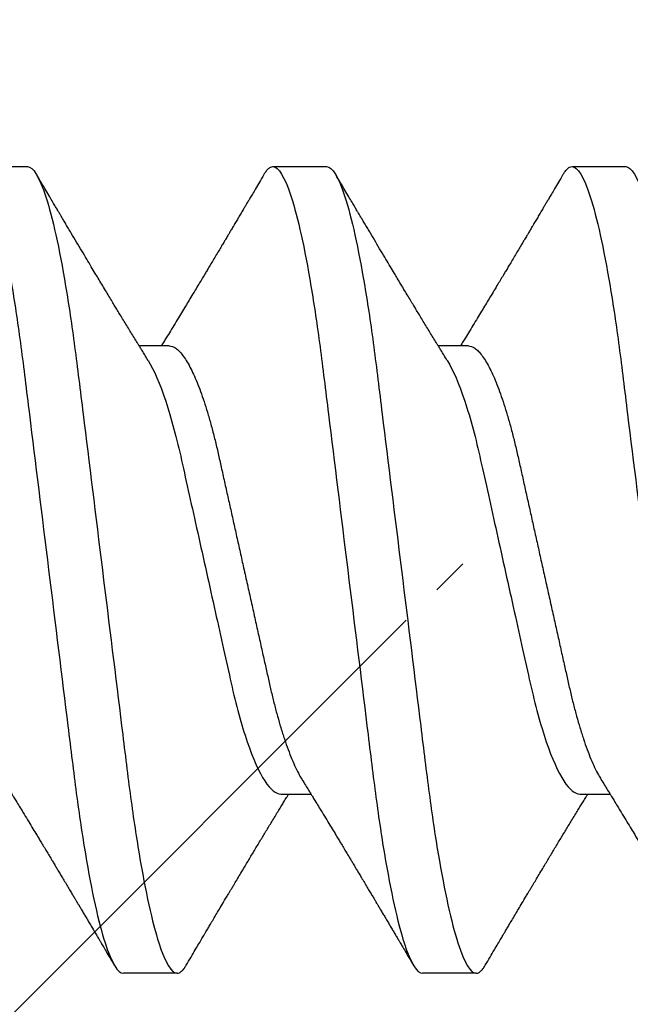
# Model space of a CAD drawing. Units: inches. Extents: x 120 to 140.5, y 3.5 to 16.4.
# Drawn here: x 134.2 to 134.3, y 14.1 to 14.3 of the extents above; entities that cross this region are included whole.
import ezdxf

# ---------------------------------------------------------------- set-up
doc = ezdxf.new("R2010")
doc.units = ezdxf.units.IN
doc.header["$MEASUREMENT"] = 0
doc.linetypes.add('SLD-Solid', pattern=[0])
for name, color, linetype in [('ANCHOR', 3, 'Continuous'), ('DIM', 6, 'Continuous'), ('Hatch', 8, 'Continuous')]:
    doc.layers.add(name, color=color, linetype=linetype)
doc.styles.get("Standard").update_dxf_attribs({"font": 'arial.ttf'})
doc.dimstyles.new('JWARCH', dxfattribs={"dimtxt": 0.225, "dimasz": 0.22, "dimexe": 0.1, "dimexo": 0.1, "dimgap": 0.09, "dimtad": 0, "dimtih": 1, "dimtoh": 1, "dimdec": 4, "dimzin": 3, "dimdsep": 46, "dimlunit": 4, "dimtxsty": 'Standard', "dimcen": 0.09, "dimadec": 0, "dimazin": 0, "dimtfac": 1, "dimtdec": 4, "dimtofl": 0, "dimtmove": 0, "dimatfit": 3, "dimfxl": 1, "dimfrac": 2, "dimtolj": 1, "dimtzin": 0, "dimarcsym": 0})

# ---------------------------------------------------------------- blocks, each defined once
blk = doc.blocks.new('*D86')
at = {"layer": 'DEFPOINTS', "color": 0}
for p in [(133.95448, 15.19699), (137.18525, 15.19699), (133.77234, 13.21508)]:
    blk.add_point(p, dxfattribs=at)
at = {"layer": 'DIM', "color": 0, "lineweight": -2}
for p, q in [((134.05448, 15.19699), (137.28525, 15.19699)), ((137.18525, 14.97699), (137.18525, 14.59817)), ((137.18525, 13.43508), (137.18525, 13.75405)), ((133.87234, 13.21508), (135.50698, 13.21508)), ((135.63198, 13.21508), (137.28525, 13.21508))]:
    blk.add_line(p, q, dxfattribs=at)
at = {"layer": 'DIM', "color": 0}
for points in [[(137.22192, 14.97699), (137.14859, 14.97699), (137.18525, 15.19699)], [(137.14859, 13.43508), (137.22192, 13.43508), (137.18525, 13.21508)]]:
    blk.add_solid(points, dxfattribs=at)
at = {"layer": 'DIM', "color": 0, "insert": (137.18525, 14.17611), "char_height": 0.225, "attachment_point": 5}
blk.add_mtext('\\A1;2"\\P [50mm]', dxfattribs=at)

msp = doc.modelspace()

# ---------------------------------------------------------------- hatches: boundary and pattern name
at = {"layer": 'Hatch'}
h = msp.add_hatch(dxfattribs=at)
h.set_pattern_fill('ANSI35', color=256, scale=1.5, style=0)
h.set_pattern_definition([(45, (-11.1774, -31.32747), (-0.265165, 0.265165), []), (45, (-10.91223, -31.32747), (-0.265165, 0.265165), [0.46875, -0.09375, 0, -0.09375])])
edge = h.paths.add_edge_path()
edge.add_line((136.45448, 16.37967), (133.95448, 16.37967))
edge.add_line((133.95448, 16.37967), (133.95448, 14.30202))
edge.add_line((133.95448, 14.30202), (134.1571, 14.30202))
edge.add_line((134.1571, 14.30202), (134.16688, 14.33302))
edge.add_line((134.16688, 14.33302), (134.18075, 14.28902))
edge.add_line((134.18075, 14.28902), (134.22307, 14.28902))
edge.add_line((134.22307, 14.28902), (134.22938, 14.30902))
edge.add_line((134.22938, 14.30902), (134.23568, 14.28902))
edge.add_line((134.23568, 14.28902), (134.278, 14.28902))
edge.add_line((134.278, 14.28902), (134.29188, 14.33302))
edge.add_line((134.29188, 14.33302), (134.30575, 14.28902))
edge.add_line((134.30575, 14.28902), (134.34807, 14.28902))
edge.add_line((134.34807, 14.28902), (134.35438, 14.30902))
edge.add_line((134.35438, 14.30902), (134.36068, 14.28902))
edge.add_line((134.36068, 14.28902), (134.403, 14.28902))
edge.add_line((134.403, 14.28902), (134.41688, 14.33302))
edge.add_line((134.41688, 14.33302), (134.43075, 14.28902))
edge.add_line((134.43075, 14.28902), (134.47307, 14.28902))
edge.add_line((134.47307, 14.28902), (134.47938, 14.30902))
edge.add_line((134.47938, 14.30902), (134.48568, 14.28902))
edge.add_line((134.48568, 14.28902), (134.528, 14.28902))
edge.add_line((134.528, 14.28902), (134.54188, 14.33302))
edge.add_line((134.54188, 14.33302), (134.55575, 14.28902))
edge.add_line((134.55575, 14.28902), (134.59807, 14.28902))
edge.add_line((134.59807, 14.28902), (134.60438, 14.30902))
edge.add_line((134.60438, 14.30902), (134.61068, 14.28902))
edge.add_line((134.61068, 14.28902), (134.653, 14.28902))
edge.add_line((134.653, 14.28902), (134.66688, 14.33302))
edge.add_line((134.66688, 14.33302), (134.68075, 14.28902))
edge.add_line((134.68075, 14.28902), (134.72307, 14.28902))
edge.add_line((134.72307, 14.28902), (134.72938, 14.30902))
edge.add_line((134.72938, 14.30902), (134.73568, 14.28902))
edge.add_line((134.73568, 14.28902), (134.778, 14.28902))
edge.add_line((134.778, 14.28902), (134.79188, 14.33302))
edge.add_line((134.79188, 14.33302), (134.80575, 14.28902))
edge.add_line((134.80575, 14.28902), (134.84807, 14.28902))
edge.add_line((134.84807, 14.28902), (134.85438, 14.30902))
edge.add_line((134.85438, 14.30902), (134.86068, 14.28902))
edge.add_line((134.86068, 14.28902), (134.903, 14.28902))
edge.add_line((134.903, 14.28902), (134.91688, 14.33302))
edge.add_line((134.91688, 14.33302), (134.93075, 14.28902))
edge.add_line((134.93075, 14.28902), (134.97307, 14.28902))
edge.add_line((134.97307, 14.28902), (134.97938, 14.30902))
edge.add_line((134.97938, 14.30902), (134.98568, 14.28902))
edge.add_line((134.98568, 14.28902), (135.028, 14.28902))
edge.add_line((135.028, 14.28902), (135.04188, 14.33302))
edge.add_line((135.04188, 14.33302), (135.05575, 14.28902))
edge.add_line((135.05575, 14.28902), (135.09807, 14.28902))
edge.add_line((135.09807, 14.28902), (135.10438, 14.30902))
edge.add_line((135.10438, 14.30902), (135.11068, 14.28902))
edge.add_line((135.11068, 14.28902), (135.153, 14.28902))
edge.add_line((135.153, 14.28902), (135.16688, 14.33302))
edge.add_line((135.16688, 14.33302), (135.18075, 14.28902))
edge.add_line((135.18075, 14.28902), (135.22307, 14.28902))
edge.add_line((135.22307, 14.28902), (135.22938, 14.30902))
edge.add_line((135.22938, 14.30902), (135.23568, 14.28902))
edge.add_line((135.23568, 14.28902), (135.278, 14.28902))
edge.add_line((135.278, 14.28902), (135.29188, 14.33302))
edge.add_line((135.29188, 14.33302), (135.30575, 14.28902))
edge.add_line((135.30575, 14.28902), (135.34807, 14.28902))
edge.add_line((135.34807, 14.28902), (135.35438, 14.30902))
edge.add_line((135.35438, 14.30902), (135.36173, 14.28571))
edge.add_line((135.36173, 14.28571), (135.48592, 14.23426))
edge.add_arc((135.48416, 14.22802), 0.00648, 0, 74.1864, ccw=False)
edge.add_line((135.49064, 14.22802), (135.36173, 14.22802))
edge.add_arc((135.38525, 14.19918), 0.03722, 129.1976, 230.8024)
edge.add_line((135.36173, 14.17034), (135.48732, 14.22236))
edge.add_arc((135.48416, 14.22802), 0.00648, 299.1864, 434.1864)
edge.add_line((135.48592, 14.23426), (135.36173, 14.28571))
edge.add_arc((135.38525, 14.25687), 0.03722, 129.1976, 230.8024)
edge.add_line((135.36173, 14.22802), (135.49064, 14.22802))
edge.add_arc((135.48416, 14.22802), 0.00648, 299.1864, 360, ccw=False)
edge.add_line((135.48732, 14.22236), (135.34989, 14.16544))
edge.add_line((135.34989, 14.16544), (135.33651, 14.12302))
edge.add_line((135.33651, 14.12302), (135.32264, 14.16702))
edge.add_line((135.32264, 14.16702), (135.28032, 14.16702))
edge.add_line((135.28032, 14.16702), (135.27401, 14.14702))
edge.add_line((135.27401, 14.14702), (135.26771, 14.16702))
edge.add_line((135.26771, 14.16702), (135.22539, 14.16702))
edge.add_line((135.22539, 14.16702), (135.21151, 14.12302))
edge.add_line((135.21151, 14.12302), (135.19764, 14.16702))
edge.add_line((135.19764, 14.16702), (135.15532, 14.16702))
edge.add_line((135.15532, 14.16702), (135.14901, 14.14702))
edge.add_line((135.14901, 14.14702), (135.14271, 14.16702))
edge.add_line((135.14271, 14.16702), (135.10039, 14.16702))
edge.add_line((135.10039, 14.16702), (135.08651, 14.12302))
edge.add_line((135.08651, 14.12302), (135.07264, 14.16702))
edge.add_line((135.07264, 14.16702), (135.03032, 14.16702))
edge.add_line((135.03032, 14.16702), (135.02401, 14.14702))
edge.add_line((135.02401, 14.14702), (135.01771, 14.16702))
edge.add_line((135.01771, 14.16702), (134.97539, 14.16702))
edge.add_line((134.97539, 14.16702), (134.96151, 14.12302))
edge.add_line((134.96151, 14.12302), (134.94764, 14.16702))
edge.add_line((134.94764, 14.16702), (134.90532, 14.16702))
edge.add_line((134.90532, 14.16702), (134.89901, 14.14702))
edge.add_line((134.89901, 14.14702), (134.89271, 14.16702))
edge.add_line((134.89271, 14.16702), (134.85039, 14.16702))
edge.add_line((134.85039, 14.16702), (134.83651, 14.12302))
edge.add_line((134.83651, 14.12302), (134.82264, 14.16702))
edge.add_line((134.82264, 14.16702), (134.78032, 14.16702))
edge.add_line((134.78032, 14.16702), (134.77401, 14.14702))
edge.add_line((134.77401, 14.14702), (134.76771, 14.16702))
edge.add_line((134.76771, 14.16702), (134.72539, 14.16702))
edge.add_line((134.72539, 14.16702), (134.71151, 14.12302))
edge.add_line((134.71151, 14.12302), (134.69764, 14.16702))
edge.add_line((134.69764, 14.16702), (134.65532, 14.16702))
edge.add_line((134.65532, 14.16702), (134.64901, 14.14702))
edge.add_line((134.64901, 14.14702), (134.64271, 14.16702))
edge.add_line((134.64271, 14.16702), (134.60039, 14.16702))
edge.add_line((134.60039, 14.16702), (134.58651, 14.12302))
edge.add_line((134.58651, 14.12302), (134.57264, 14.16702))
edge.add_line((134.57264, 14.16702), (134.53032, 14.16702))
edge.add_line((134.53032, 14.16702), (134.52401, 14.14702))
edge.add_line((134.52401, 14.14702), (134.51771, 14.16702))
edge.add_line((134.51771, 14.16702), (134.47539, 14.16702))
edge.add_line((134.47539, 14.16702), (134.46151, 14.12302))
edge.add_line((134.46151, 14.12302), (134.44764, 14.16702))
edge.add_line((134.44764, 14.16702), (134.40532, 14.16702))
edge.add_line((134.40532, 14.16702), (134.39901, 14.14702))
edge.add_line((134.39901, 14.14702), (134.39271, 14.16702))
edge.add_line((134.39271, 14.16702), (134.35039, 14.16702))
edge.add_line((134.35039, 14.16702), (134.33651, 14.12302))
edge.add_line((134.33651, 14.12302), (134.32264, 14.16702))
edge.add_line((134.32264, 14.16702), (134.28032, 14.16702))
edge.add_line((134.28032, 14.16702), (134.27401, 14.14702))
edge.add_line((134.27401, 14.14702), (134.26771, 14.16702))
edge.add_line((134.26771, 14.16702), (134.22539, 14.16702))
edge.add_line((134.22539, 14.16702), (134.21151, 14.12302))
edge.add_line((134.21151, 14.12302), (134.20174, 14.15402))
edge.add_line((134.20174, 14.15402), (133.95448, 14.15402))
edge.add_line((133.95448, 14.15402), (133.95448, 8.8687))
edge.add_line((133.95448, 8.8687), (136.45448, 8.8687))
edge.add_line((136.45448, 8.8687), (136.45448, 16.37967))

# ---------------------------------------------------------------- linework, layer by layer
at = {"layer": 'ANCHOR', "linetype": 'SLD-Solid', "lineweight": 25}
for p, q in [((134.17533, 14.25563), (134.18731, 14.25563)), ((134.242, 14.25563), (134.25397, 14.25563)), ((134.30866, 14.25563), (134.32064, 14.25563)), ((134.2189, 14.21563), (134.21218, 14.21563)), ((134.28557, 14.21563), (134.27884, 14.21563)), ((134.24374, 14.11563), (134.25046, 14.11563)), ((134.3104, 14.11563), (134.31713, 14.11563)), ((134.22064, 14.07563), (134.20866, 14.07563)), ((134.28731, 14.07563), (134.27533, 14.07563))]:
    msp.add_line(p, q, dxfattribs=at)
for points, knots in [([(134.17533, 14.25563), (134.17653, 14.25563), (134.17793, 14.25344), (134.18087, 14.24432), (134.1824, 14.2374), (134.18451, 14.22478), (134.18519, 14.22021), (134.18645, 14.21069), (134.18704, 14.20575), (134.18902, 14.18971), (134.19051, 14.17769), (134.19348, 14.15358), (134.19497, 14.14156), (134.19695, 14.12552), (134.19754, 14.12058), (134.1988, 14.11106), (134.19948, 14.10649), (134.20159, 14.09387), (134.20312, 14.08695), (134.20606, 14.07783), (134.20746, 14.07563), (134.20866, 14.07563)], [0, 0, 0, 0, 0.125, 0.125, 0.25, 0.25, 0.3125, 0.3125, 0.375, 0.375, 0.5, 0.5, 0.625, 0.625, 0.6875, 0.6875, 0.75, 0.75, 0.875, 0.875, 1, 1, 1, 1]), ([(134.18731, 14.25563), (134.18851, 14.25563), (134.18991, 14.25344), (134.19285, 14.24432), (134.19438, 14.2374), (134.19649, 14.22478), (134.19717, 14.22021), (134.19843, 14.21069), (134.19902, 14.20575), (134.201, 14.18971), (134.20249, 14.17769), (134.20546, 14.15358), (134.20695, 14.14156), (134.20893, 14.12552), (134.20951, 14.12058), (134.21078, 14.11106), (134.21146, 14.10649), (134.21357, 14.09387), (134.2151, 14.08695), (134.21804, 14.07783), (134.21944, 14.07563), (134.22064, 14.07563)], [0, 0, 0, 0, 0.125, 0.125, 0.25, 0.25, 0.3125, 0.3125, 0.375, 0.375, 0.5, 0.5, 0.625, 0.625, 0.6875, 0.6875, 0.75, 0.75, 0.875, 0.875, 1, 1, 1, 1]), ([(134.23997, 14.2538), (134.24008, 14.254), (134.24039, 14.25454), (134.24089, 14.25511), (134.24145, 14.25556), (134.24182, 14.25561), (134.242, 14.25563)], [0, 0, 0, 0, 0.1588321, 0.442765, 0.7232811, 1, 1, 1, 1]), ([(134.242, 14.25563), (134.2432, 14.25563), (134.2446, 14.25344), (134.24754, 14.24432), (134.24906, 14.2374), (134.25118, 14.22478), (134.25186, 14.22021), (134.25312, 14.21069), (134.25371, 14.20575), (134.25569, 14.18971), (134.25717, 14.17769), (134.26015, 14.15358), (134.26163, 14.14156), (134.26361, 14.12552), (134.2642, 14.12058), (134.26547, 14.11106), (134.26614, 14.10649), (134.26826, 14.09387), (134.26979, 14.08695), (134.27272, 14.07783), (134.27413, 14.07563), (134.27533, 14.07563)], [0, 0, 0, 0, 0.125, 0.125, 0.25, 0.25, 0.3125, 0.3125, 0.375, 0.375, 0.5, 0.5, 0.625, 0.625, 0.6875, 0.6875, 0.75, 0.75, 0.875, 0.875, 1, 1, 1, 1]), ([(134.25397, 14.25563), (134.25518, 14.25563), (134.25658, 14.25344), (134.25952, 14.24432), (134.26104, 14.2374), (134.26316, 14.22478), (134.26384, 14.22021), (134.2651, 14.21069), (134.26569, 14.20575), (134.26767, 14.18971), (134.26915, 14.17769), (134.27213, 14.15358), (134.27361, 14.14156), (134.27559, 14.12552), (134.27618, 14.12058), (134.27745, 14.11106), (134.27812, 14.10649), (134.28024, 14.09387), (134.28177, 14.08695), (134.2847, 14.07783), (134.2861, 14.07563), (134.28731, 14.07563)], [0, 0, 0, 0, 0.125, 0.125, 0.25, 0.25, 0.3125, 0.3125, 0.375, 0.375, 0.5, 0.5, 0.625, 0.625, 0.6875, 0.6875, 0.75, 0.75, 0.875, 0.875, 1, 1, 1, 1]), ([(134.30664, 14.2538), (134.30675, 14.254), (134.30706, 14.25454), (134.30756, 14.25511), (134.30812, 14.25556), (134.30848, 14.25561), (134.30866, 14.25563)], [0, 0, 0, 0, 0.158832, 0.442765, 0.723281, 1, 1, 1, 1]), ([(134.30866, 14.25563), (134.30986, 14.25563), (134.31127, 14.25344), (134.3142, 14.24432), (134.31573, 14.2374), (134.31785, 14.22478), (134.31852, 14.22021), (134.31979, 14.21069), (134.32038, 14.20575), (134.32236, 14.18971), (134.32384, 14.17769), (134.32682, 14.15358), (134.3283, 14.14156), (134.33028, 14.12552), (134.33087, 14.12058), (134.33213, 14.11106), (134.33281, 14.10649), (134.33493, 14.09387), (134.33645, 14.08695), (134.33939, 14.07783), (134.34079, 14.07563), (134.342, 14.07563)], [0, 0, 0, 0, 0.125, 0.125, 0.25, 0.25, 0.3125, 0.3125, 0.375, 0.375, 0.5, 0.5, 0.625, 0.625, 0.6875, 0.6875, 0.75, 0.75, 0.875, 0.875, 1, 1, 1, 1]), ([(134.32064, 14.25563), (134.32184, 14.25563), (134.32325, 14.25344), (134.32618, 14.24432), (134.32771, 14.2374), (134.32983, 14.22478), (134.3305, 14.22021), (134.33177, 14.21069), (134.33236, 14.20575), (134.33434, 14.18971), (134.33582, 14.17769), (134.3388, 14.15358), (134.34028, 14.14156), (134.34226, 14.12552), (134.34285, 14.12058), (134.34411, 14.11106), (134.34479, 14.10649), (134.3469, 14.09387), (134.34843, 14.08695), (134.35137, 14.07783), (134.35277, 14.07563), (134.35397, 14.07563)], [0, 0, 0, 0, 0.125, 0.125, 0.25, 0.25, 0.3125, 0.3125, 0.375, 0.375, 0.5, 0.5, 0.625, 0.625, 0.6875, 0.6875, 0.75, 0.75, 0.875, 0.875, 1, 1, 1, 1]), ([(134.21418, 14.21237), (134.21393, 14.21279), (134.21347, 14.21353), (134.21287, 14.21451), (134.21239, 14.21528), (134.21199, 14.21594), (134.21148, 14.21678), (134.21085, 14.2178), (134.21012, 14.219), (134.2094, 14.22019), (134.20868, 14.22137), (134.208, 14.22249), (134.20737, 14.22353), (134.20677, 14.22453), (134.20614, 14.22558), (134.20543, 14.22675), (134.20466, 14.22804), (134.20385, 14.22938), (134.20309, 14.23065), (134.20231, 14.23195), (134.20147, 14.23336), (134.20047, 14.23503), (134.19938, 14.23686), (134.19822, 14.23881), (134.19724, 14.24046), (134.19645, 14.24179), (134.19588, 14.24275), (134.19537, 14.24361), (134.19496, 14.2443), (134.19465, 14.24483), (134.19436, 14.24533), (134.194, 14.24593), (134.19352, 14.24675), (134.19292, 14.24776), (134.19219, 14.24899), (134.19135, 14.25042), (134.19038, 14.25206), (134.18969, 14.25322), (134.18933, 14.25384)], [0, 0, 0, 0, 0.030171, 0.05396, 0.071375, 0.086458, 0.101976, 0.13232, 0.160922, 0.189192, 0.21875, 0.246102, 0.271085, 0.293688, 0.318449, 0.347429, 0.378381, 0.411993, 0.444395, 0.470338, 0.506105, 0.545963, 0.591075, 0.638364, 0.686527, 0.710412, 0.734154, 0.755814, 0.772475, 0.784254, 0.793865, 0.808427, 0.827941, 0.852413, 0.881848, 0.916252, 0.955633, 1, 1, 1, 1]), ([(134.23997, 14.25384), (134.23964, 14.25328), (134.23903, 14.25223), (134.23818, 14.25079), (134.23747, 14.2496), (134.23692, 14.24866), (134.23651, 14.24797), (134.23618, 14.24742), (134.23585, 14.24685), (134.23542, 14.24613), (134.23491, 14.24526), (134.23435, 14.24432), (134.23379, 14.24338), (134.23326, 14.24248), (134.23277, 14.24166), (134.23234, 14.24094), (134.23199, 14.24033), (134.23169, 14.23983), (134.23137, 14.2393), (134.23098, 14.23865), (134.23048, 14.2378), (134.22987, 14.23678), (134.2292, 14.23565), (134.22852, 14.2345), (134.22788, 14.23344), (134.22733, 14.23251), (134.22675, 14.23154), (134.22614, 14.23052), (134.22541, 14.22932), (134.22461, 14.22798), (134.22375, 14.22655), (134.2229, 14.22514), (134.22206, 14.22374), (134.22115, 14.22224), (134.22017, 14.22063), (134.21918, 14.219), (134.21844, 14.21778), (134.21794, 14.21697), (134.21767, 14.21652), (134.2174, 14.21608), (134.21722, 14.21578), (134.21713, 14.21563)], [0, 0, 0, 0, 0.044062, 0.08161, 0.112654, 0.1372, 0.155257, 0.166827, 0.180691, 0.199518, 0.223294, 0.248758, 0.273349, 0.297069, 0.31864, 0.337979, 0.353746, 0.365945, 0.377625, 0.395044, 0.417112, 0.443825, 0.475085, 0.505974, 0.533672, 0.558183, 0.579511, 0.609761, 0.637896, 0.67438, 0.715027, 0.750006, 0.785775, 0.824884, 0.86838, 0.912779, 0.952874, 0.965164, 0.976791, 0.988187, 1, 1, 1, 1]), ([(134.28085, 14.21237), (134.28059, 14.21279), (134.28014, 14.21353), (134.27953, 14.21451), (134.27906, 14.21528), (134.27866, 14.21594), (134.27814, 14.21678), (134.27752, 14.2178), (134.27679, 14.219), (134.27606, 14.22019), (134.27535, 14.22137), (134.27467, 14.22249), (134.27404, 14.22353), (134.27344, 14.22453), (134.2728, 14.22558), (134.2721, 14.22675), (134.27132, 14.22804), (134.27052, 14.22938), (134.26976, 14.23065), (134.26898, 14.23195), (134.26814, 14.23336), (134.26714, 14.23503), (134.26605, 14.23686), (134.26489, 14.23881), (134.26391, 14.24046), (134.26312, 14.24179), (134.26255, 14.24275), (134.26204, 14.24361), (134.26163, 14.2443), (134.26132, 14.24483), (134.26102, 14.24533), (134.26066, 14.24593), (134.26018, 14.24675), (134.25958, 14.24776), (134.25886, 14.24899), (134.25801, 14.25042), (134.25705, 14.25206), (134.25636, 14.25322), (134.256, 14.25384)], [0, 0, 0, 0, 0.0301711, 0.0539598, 0.0713752, 0.0864577, 0.1019757, 0.1323205, 0.1609225, 0.1891917, 0.2187501, 0.2461023, 0.2710846, 0.2936883, 0.3184493, 0.3474294, 0.3783812, 0.4119929, 0.4443951, 0.4703379, 0.5061047, 0.5459631, 0.5910746, 0.6383642, 0.6865274, 0.7104121, 0.7341539, 0.7558144, 0.7724751, 0.7842536, 0.7938652, 0.8084266, 0.8279413, 0.8524134, 0.8818482, 0.9162523, 0.9556332, 1, 1, 1, 1]), ([(134.30664, 14.25384), (134.30631, 14.25328), (134.30569, 14.25223), (134.30484, 14.25079), (134.30414, 14.2496), (134.30359, 14.24866), (134.30318, 14.24797), (134.30285, 14.24742), (134.30251, 14.24685), (134.30209, 14.24613), (134.30157, 14.24526), (134.30102, 14.24432), (134.30046, 14.24338), (134.29993, 14.24248), (134.29944, 14.24166), (134.29901, 14.24094), (134.29865, 14.24033), (134.29835, 14.23983), (134.29804, 14.2393), (134.29765, 14.23865), (134.29715, 14.2378), (134.29654, 14.23678), (134.29587, 14.23565), (134.29518, 14.2345), (134.29455, 14.23344), (134.29399, 14.23251), (134.29341, 14.23154), (134.2928, 14.23052), (134.29208, 14.22932), (134.29128, 14.22798), (134.29042, 14.22655), (134.28957, 14.22514), (134.28872, 14.22374), (134.28782, 14.22224), (134.28684, 14.22063), (134.28585, 14.219), (134.2851, 14.21778), (134.28461, 14.21697), (134.28434, 14.21652), (134.28407, 14.21608), (134.28389, 14.21578), (134.28379, 14.21563)], [0, 0, 0, 0, 0.044062, 0.08161, 0.112654, 0.1372, 0.155257, 0.166827, 0.180691, 0.199518, 0.223294, 0.248758, 0.273349, 0.297069, 0.31864, 0.337979, 0.353746, 0.365945, 0.377625, 0.395044, 0.417112, 0.443825, 0.475085, 0.505974, 0.533672, 0.558183, 0.579511, 0.609761, 0.637896, 0.67438, 0.715027, 0.750006, 0.785775, 0.824884, 0.86838, 0.912779, 0.952874, 0.965164, 0.976791, 0.988187, 1, 1, 1, 1]), ([(134.2189, 14.21563), (134.21913, 14.21561), (134.21959, 14.21556), (134.22032, 14.21517), (134.22108, 14.21452), (134.22187, 14.2136), (134.22268, 14.21241), (134.22349, 14.21099), (134.22429, 14.20934), (134.22508, 14.20751), (134.22586, 14.20548), (134.22663, 14.20326), (134.2274, 14.20082), (134.22816, 14.19817), (134.22891, 14.19534), (134.22962, 14.19239), (134.2303, 14.18933), (134.23101, 14.18613), (134.23174, 14.18285), (134.23249, 14.1795), (134.23324, 14.17613), (134.234, 14.17267), (134.23478, 14.16917), (134.23558, 14.16556), (134.2364, 14.16189), (134.23723, 14.15818), (134.23804, 14.15452), (134.23883, 14.15096), (134.23959, 14.14752), (134.24032, 14.14427), (134.24099, 14.14123), (134.24163, 14.13837), (134.24231, 14.1356), (134.24302, 14.13294), (134.24377, 14.13035), (134.24456, 14.12787), (134.24537, 14.12553), (134.2462, 14.1234), (134.24704, 14.12152), (134.24779, 14.12), (134.24826, 14.11924), (134.24846, 14.11892)], [0, 0, 0, 0, 0.0253374, 0.0511279, 0.0773113, 0.1038205, 0.1305828, 0.1575206, 0.1830078, 0.2085098, 0.233957, 0.2592807, 0.2844144, 0.3107926, 0.3368154, 0.3624187, 0.3876383, 0.4131768, 0.4391435, 0.4639623, 0.4890475, 0.5143364, 0.539763, 0.5652592, 0.5922984, 0.6192547, 0.6460469, 0.6725969, 0.6988311, 0.7246816, 0.7486488, 0.7724545, 0.7966555, 0.8212234, 0.8461037, 0.8727668, 0.8996391, 0.9266411, 0.9536904, 0.9807042, 1, 1, 1, 1]), ([(134.28557, 14.21563), (134.2858, 14.21561), (134.28626, 14.21556), (134.28699, 14.21517), (134.28775, 14.21452), (134.28854, 14.2136), (134.28935, 14.21241), (134.29016, 14.21099), (134.29096, 14.20934), (134.29174, 14.20751), (134.29252, 14.20548), (134.29329, 14.20326), (134.29406, 14.20082), (134.29483, 14.19817), (134.29557, 14.19534), (134.29629, 14.19239), (134.29697, 14.18933), (134.29768, 14.18613), (134.29841, 14.18285), (134.29915, 14.1795), (134.2999, 14.17613), (134.30067, 14.17267), (134.30145, 14.16917), (134.30225, 14.16556), (134.30307, 14.16189), (134.30389, 14.15818), (134.3047, 14.15452), (134.3055, 14.15096), (134.30626, 14.14752), (134.30698, 14.14427), (134.30766, 14.14123), (134.3083, 14.13837), (134.30898, 14.1356), (134.30969, 14.13294), (134.31044, 14.13035), (134.31122, 14.12787), (134.31204, 14.12553), (134.31287, 14.1234), (134.3137, 14.12152), (134.31446, 14.12), (134.31493, 14.11924), (134.31512, 14.11892)], [0, 0, 0, 0, 0.025337, 0.051128, 0.077311, 0.10382, 0.130583, 0.157521, 0.183008, 0.20851, 0.233957, 0.259281, 0.284414, 0.310793, 0.336815, 0.362419, 0.387638, 0.413177, 0.439143, 0.463962, 0.489047, 0.514336, 0.539763, 0.565259, 0.592298, 0.619255, 0.646047, 0.672597, 0.698831, 0.724682, 0.748649, 0.772454, 0.796656, 0.821223, 0.846104, 0.872767, 0.899639, 0.926641, 0.95369, 0.980704, 1, 1, 1, 1]), ([(134.21418, 14.21237), (134.21547, 14.21028), (134.21682, 14.20717), (134.21937, 14.19946), (134.22056, 14.19492), (134.22271, 14.18526), (134.22393, 14.17974), (134.22651, 14.16816), (134.22785, 14.1621), (134.23042, 14.15058), (134.23162, 14.14514), (134.23375, 14.13559), (134.23497, 14.13108), (134.23754, 14.12354), (134.23889, 14.12053), (134.24146, 14.11658), (134.24267, 14.11563), (134.24374, 14.11563)], [0, 0, 0, 0, 0.125, 0.125, 0.25, 0.25, 0.375, 0.375, 0.5, 0.5, 0.625, 0.625, 0.75, 0.75, 0.875, 0.875, 1, 1, 1, 1]), ([(134.28085, 14.21237), (134.28214, 14.21028), (134.28348, 14.20717), (134.28604, 14.19946), (134.28723, 14.19492), (134.28937, 14.18526), (134.2906, 14.17974), (134.29317, 14.16816), (134.29452, 14.1621), (134.29708, 14.15058), (134.29828, 14.14514), (134.30042, 14.13559), (134.30164, 14.13108), (134.30421, 14.12354), (134.30556, 14.12053), (134.30812, 14.11658), (134.30934, 14.11563), (134.3104, 14.11563)], [0, 0, 0, 0, 0.125, 0.125, 0.25, 0.25, 0.375, 0.375, 0.5, 0.5, 0.625, 0.625, 0.75, 0.75, 0.875, 0.875, 1, 1, 1, 1]), ([(134.18179, 14.11889), (134.18206, 14.11846), (134.18255, 14.11766), (134.18321, 14.11658), (134.18372, 14.11575), (134.18411, 14.11512), (134.18442, 14.11462), (134.18486, 14.1139), (134.18548, 14.11288), (134.18635, 14.11145), (134.1873, 14.10989), (134.18826, 14.1083), (134.18906, 14.10698), (134.18972, 14.10588), (134.19029, 14.10493), (134.1909, 14.10392), (134.19151, 14.10291), (134.19207, 14.10198), (134.19255, 14.10117), (134.19301, 14.1004), (134.19346, 14.09965), (134.19393, 14.09886), (134.19442, 14.09804), (134.19497, 14.09712), (134.19558, 14.09611), (134.1962, 14.09507), (134.19679, 14.09408), (134.19731, 14.09319), (134.19776, 14.09244), (134.19813, 14.09182), (134.19846, 14.09126), (134.19881, 14.09067), (134.19924, 14.08995), (134.19972, 14.08913), (134.20024, 14.08826), (134.20078, 14.08735), (134.20133, 14.08641), (134.20186, 14.08552), (134.2023, 14.08478), (134.20262, 14.08423), (134.20288, 14.0838), (134.20318, 14.0833), (134.20359, 14.08261), (134.20414, 14.08167), (134.20484, 14.08048), (134.20569, 14.07904), (134.20631, 14.07799), (134.20664, 14.07743)], [0, 0, 0, 0, 0.032021, 0.058163, 0.078399, 0.09271, 0.103617, 0.115155, 0.145002, 0.177944, 0.219189, 0.257895, 0.29325, 0.315269, 0.337296, 0.362137, 0.388145, 0.410745, 0.429692, 0.446224, 0.46638, 0.483822, 0.503611, 0.525751, 0.550244, 0.576713, 0.600936, 0.621736, 0.640657, 0.655425, 0.666711, 0.680538, 0.698333, 0.718417, 0.739544, 0.761441, 0.784112, 0.806927, 0.826009, 0.837434, 0.846384, 0.857038, 0.873664, 0.896267, 0.924852, 0.959427, 1, 1, 1, 1]), ([(134.24845, 14.11889), (134.24873, 14.11846), (134.24922, 14.11766), (134.24988, 14.11658), (134.25039, 14.11575), (134.25077, 14.11512), (134.25108, 14.11462), (134.25152, 14.1139), (134.25215, 14.11288), (134.25302, 14.11145), (134.25396, 14.10989), (134.25492, 14.1083), (134.25573, 14.10698), (134.25639, 14.10588), (134.25696, 14.10493), (134.25756, 14.10392), (134.25817, 14.10291), (134.25873, 14.10198), (134.25922, 14.10117), (134.25968, 14.1004), (134.26012, 14.09965), (134.2606, 14.09886), (134.26109, 14.09804), (134.26164, 14.09712), (134.26224, 14.09611), (134.26286, 14.09507), (134.26345, 14.09408), (134.26398, 14.09319), (134.26443, 14.09244), (134.2648, 14.09182), (134.26513, 14.09126), (134.26548, 14.09067), (134.2659, 14.08995), (134.26639, 14.08913), (134.26691, 14.08826), (134.26745, 14.08735), (134.268, 14.08641), (134.26853, 14.08552), (134.26897, 14.08478), (134.26929, 14.08423), (134.26955, 14.0838), (134.26984, 14.0833), (134.27025, 14.08261), (134.27081, 14.08167), (134.27151, 14.08048), (134.27236, 14.07904), (134.27297, 14.07799), (134.27331, 14.07743)], [0, 0, 0, 0, 0.032021, 0.058163, 0.078399, 0.09271, 0.103617, 0.115155, 0.145002, 0.177944, 0.219189, 0.257895, 0.29325, 0.315269, 0.337296, 0.362137, 0.388145, 0.410745, 0.429692, 0.446224, 0.46638, 0.483822, 0.503611, 0.525751, 0.550244, 0.576713, 0.600936, 0.621736, 0.640657, 0.655425, 0.666711, 0.680538, 0.698333, 0.718417, 0.739544, 0.761441, 0.784112, 0.806927, 0.826009, 0.837434, 0.846384, 0.857038, 0.873664, 0.896267, 0.924852, 0.959427, 1, 1, 1, 1]), ([(134.31512, 14.11889), (134.31539, 14.11846), (134.31588, 14.11766), (134.31655, 14.11658), (134.31706, 14.11575), (134.31744, 14.11512), (134.31775, 14.11462), (134.31819, 14.1139), (134.31881, 14.11288), (134.31968, 14.11145), (134.32063, 14.10989), (134.32159, 14.1083), (134.32239, 14.10698), (134.32305, 14.10588), (134.32363, 14.10493), (134.32423, 14.10392), (134.32484, 14.10291), (134.3254, 14.10198), (134.32588, 14.10117), (134.32634, 14.1004), (134.32679, 14.09965), (134.32727, 14.09886), (134.32776, 14.09804), (134.32831, 14.09712), (134.32891, 14.09611), (134.32953, 14.09507), (134.33012, 14.09408), (134.33065, 14.09319), (134.33109, 14.09244), (134.33146, 14.09182), (134.33179, 14.09126), (134.33215, 14.09067), (134.33257, 14.08995), (134.33306, 14.08913), (134.33357, 14.08826), (134.33411, 14.08735), (134.33467, 14.08641), (134.3352, 14.08552), (134.33563, 14.08478), (134.33596, 14.08423), (134.33621, 14.0838), (134.33651, 14.0833), (134.33692, 14.08261), (134.33747, 14.08167), (134.33818, 14.08048), (134.33903, 14.07904), (134.33964, 14.07799), (134.33997, 14.07743)], [0, 0, 0, 0, 0.032021, 0.058163, 0.078399, 0.09271, 0.103617, 0.115155, 0.145002, 0.177944, 0.219189, 0.257895, 0.29325, 0.315269, 0.337296, 0.362137, 0.388145, 0.410745, 0.429692, 0.446224, 0.46638, 0.483822, 0.503611, 0.525751, 0.550244, 0.576713, 0.600936, 0.621736, 0.640657, 0.655425, 0.666711, 0.680538, 0.698333, 0.718417, 0.739544, 0.761441, 0.784112, 0.806927, 0.826009, 0.837434, 0.846384, 0.857038, 0.873664, 0.896267, 0.924852, 0.959427, 1, 1, 1, 1]), ([(134.22266, 14.07743), (134.22302, 14.07804), (134.2237, 14.07918), (134.22464, 14.08078), (134.22545, 14.08216), (134.22614, 14.08332), (134.22666, 14.08421), (134.22705, 14.08486), (134.22732, 14.08532), (134.22757, 14.08574), (134.22782, 14.08616), (134.22821, 14.08682), (134.22877, 14.08776), (134.22949, 14.08899), (134.23027, 14.0903), (134.231, 14.09153), (134.23162, 14.09256), (134.23208, 14.09335), (134.23247, 14.094), (134.23285, 14.09463), (134.23333, 14.09543), (134.23394, 14.09646), (134.23468, 14.0977), (134.23563, 14.09929), (134.23676, 14.10118), (134.23805, 14.10333), (134.23932, 14.10545), (134.24061, 14.10759), (134.24172, 14.10941), (134.24262, 14.1109), (134.24328, 14.11199), (134.24388, 14.11297), (134.24436, 14.11376), (134.24475, 14.11439), (134.24507, 14.11492), (134.24532, 14.11533), (134.24548, 14.11558), (134.24551, 14.11563)], [0, 0, 0, 0, 0.047581, 0.089345, 0.125302, 0.155461, 0.179828, 0.194914, 0.206431, 0.216399, 0.227308, 0.239166, 0.268664, 0.30084, 0.335538, 0.371658, 0.396575, 0.417076, 0.433166, 0.447946, 0.466429, 0.495941, 0.528662, 0.563644, 0.620802, 0.676604, 0.732569, 0.787934, 0.844613, 0.876566, 0.90495, 0.930288, 0.954469, 0.96723, 0.980227, 0.995937, 1, 1, 1, 1]), ([(134.28933, 14.07743), (134.28969, 14.07804), (134.29036, 14.07918), (134.29131, 14.08078), (134.29212, 14.08216), (134.2928, 14.08332), (134.29333, 14.08421), (134.29371, 14.08486), (134.29399, 14.08532), (134.29424, 14.08574), (134.29448, 14.08616), (134.29488, 14.08682), (134.29543, 14.08776), (134.29616, 14.08899), (134.29694, 14.0903), (134.29767, 14.09153), (134.29828, 14.09256), (134.29875, 14.09335), (134.29914, 14.094), (134.29951, 14.09463), (134.29999, 14.09543), (134.30061, 14.09646), (134.30134, 14.0977), (134.30229, 14.09929), (134.30342, 14.10118), (134.30471, 14.10333), (134.30599, 14.10545), (134.30728, 14.10759), (134.30839, 14.10941), (134.30929, 14.1109), (134.30995, 14.11199), (134.31055, 14.11297), (134.31103, 14.11376), (134.31142, 14.11439), (134.31174, 14.11492), (134.31199, 14.11533), (134.31214, 14.11558), (134.31218, 14.11563)], [0, 0, 0, 0, 0.047581, 0.089345, 0.125302, 0.155461, 0.179828, 0.194914, 0.206431, 0.216399, 0.227308, 0.239166, 0.268664, 0.30084, 0.335538, 0.371658, 0.396575, 0.417076, 0.433166, 0.447946, 0.466429, 0.495941, 0.528662, 0.563644, 0.620802, 0.676604, 0.732569, 0.787934, 0.844613, 0.876566, 0.90495, 0.930288, 0.954469, 0.96723, 0.980227, 0.995937, 1, 1, 1, 1]), ([(134.22064, 14.07563), (134.22081, 14.07566), (134.22116, 14.07571), (134.22169, 14.07611), (134.2222, 14.07667), (134.22253, 14.07722), (134.22267, 14.07746)], [0, 0, 0, 0, 0.2640737, 0.5316229, 0.8023187, 1, 1, 1, 1]), ([(134.28731, 14.07563), (134.28748, 14.07566), (134.28782, 14.07571), (134.28836, 14.07611), (134.28886, 14.07667), (134.28919, 14.07722), (134.28933, 14.07746)], [0, 0, 0, 0, 0.264074, 0.531623, 0.802319, 1, 1, 1, 1])]:
    msp.add_open_spline(points, degree=3, knots=knots, dxfattribs=at)

# ---------------------------------------------------------------- dimensions: what is measured, and where the dimension line sits
at = {"layer": 'DIM'}
dim = msp.add_linear_dim(base=(137.18525, 15.19699), p1=(133.77234, 13.21508), p2=(133.95448, 15.19699), angle=90, dimstyle='JWARCH', override={"dimpost": '\\X'}, dxfattribs=at)
dim.commit()
dim.dimension.update_dxf_attribs({"geometry": '*D86', "text_midpoint": (137.18525, 14.17611), "dimtype": 160})

doc.saveas('drawing.dxf')
